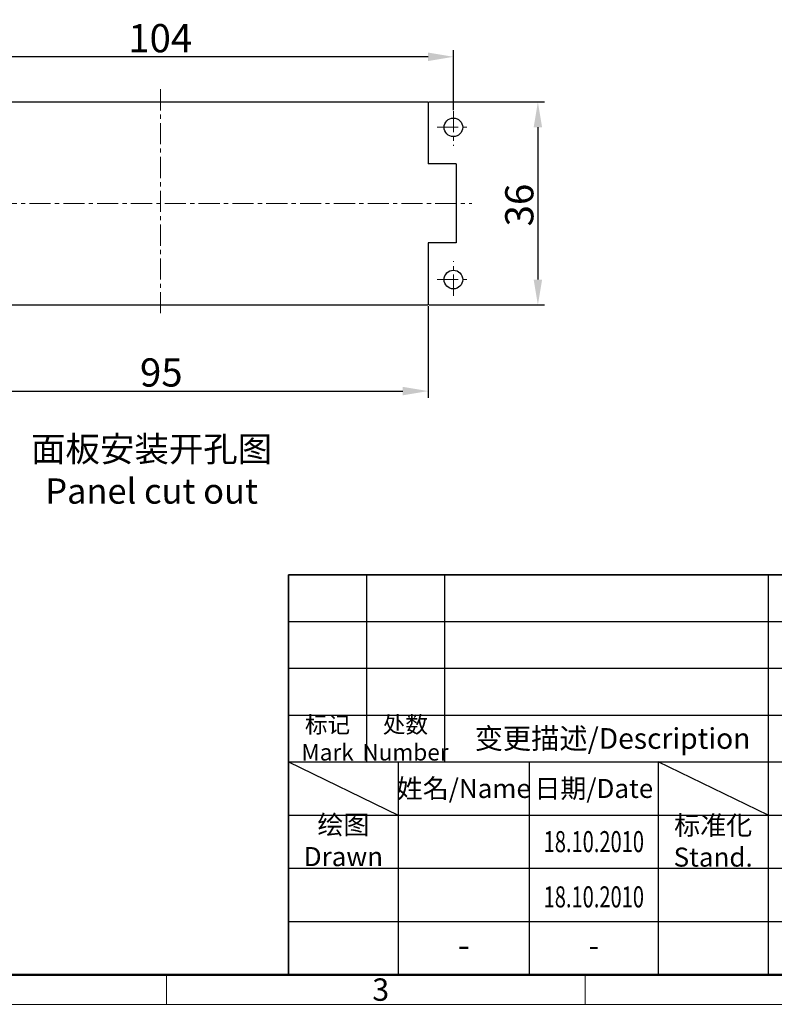
# Model space of a CAD drawing. Units: inches. Extents: x 11 to 673, y 29 to 500.
# Drawn here: x 350 to 484, y 185 to 359 of the extents above; entities that cross this region are included whole.
import ezdxf

# ---------------------------------------------------------------- set-up
doc = ezdxf.new("R2010")
doc.units = ezdxf.units.IN
doc.header["$MEASUREMENT"] = 0
doc.linetypes.add('CENTER', pattern=[2, 1.25, -0.25, 0.25, -0.25])
doc.layers.get('0').update_dxf_attribs({"lineweight": 25})
for name, color, linetype, lineweight in [('CEN', 1, 'CENTER', 15), ('DIM', 3, 'Continuous', 15), ('图框', 7, 'Continuous', 20)]:
    doc.layers.add(name, color=color, linetype=linetype, lineweight=lineweight)
doc.styles.add('Romans字体', font='romans.shx', dxfattribs={"width": 0.75})
doc.styles.get("Standard").update_dxf_attribs({"font": 'SIMFANG.TTF', "width": 0.75})
doc.dimstyles.new('01', dxfattribs={"dimtxt": 5, "dimasz": 4.5, "dimexe": 1.2, "dimexo": 0.2, "dimgap": 0.8, "dimtad": 1, "dimdec": 1, "dimdsep": 46, "dimtxsty": 'Romans字体', "dimcen": 0, "dimclrd": 1, "dimclre": 6, "dimclrt": 4, "dimazin": 2, "dimtfac": 1, "dimtdec": 1, "dimtofl": 0, "dimtmove": 0, "dimatfit": 3, "dimfxl": 1, "dimtolj": 1, "dimtzin": 0, "dimarcsym": 0})

# ---------------------------------------------------------------- blocks, each defined once
blk = doc.blocks.new('A4图框-NEW')
at = {"layer": '图框', "lineweight": 35}
for q in [(1126.93, 531.33), (946.93, 484.03)]:
    blk.add_line((946.93, 531.33), q, dxfattribs=at)
at = {"layer": '图框', "lineweight": -3}
for p, q in [((956.15, 531.33), (956.15, 509.21)), ((965.36, 531.33), (965.36, 509.21)), ((1003.65, 531.33), (1003.65, 484.03)), ((946.93, 525.8), (1036.65, 525.8)), ((946.93, 520.27), (1036.65, 520.27)), ((946.93, 514.74), (1036.65, 514.74)), ((946.93, 509.21), (1036.65, 509.21)), ((946.93, 509.21), (959.91, 502.91)), ((959.91, 509.21), (959.91, 484.03)), ((975.41, 509.21), (975.41, 484.03)), ((990.67, 509.21), (990.67, 484.03)), ((1003.65, 502.91), (990.67, 509.21)), ((946.93, 502.91), (1036.65, 502.91)), ((946.93, 496.62), (1036.65, 496.62)), ((946.93, 490.33), (1036.65, 490.33))]:
    blk.add_line(p, q, dxfattribs=at)
at = {"layer": '图框', "lineweight": 50}
blk.add_line((836.85, 484.03), (1126.93, 484.03), dxfattribs=at)
at = {"layer": '图框', "color": 6}
for p, q in [((932.48, 484.03), (932.48, 480.53)), ((982.02, 484.03), (982.02, 480.53))]:
    blk.add_line(p, q, dxfattribs=at)
at = {"layer": '图框', "color": 1, "lineweight": 18}
blk.add_line((833.41, 480.53), (1130.41, 480.53), dxfattribs=at)
at = {"layer": '图框', "attachment_point": 5}
for s, insert, char_height, width in [('标记\\P{\\Fromans|c134;Mark}', (951.54, 511.97), 1.959, 9.2182), ('处数\\P{\\Fromans|c134;Number }', (960.76, 511.97), 1.959, 9.2182), ('  变更描述{\\Fromans|c134;/Description}', (984.51, 511.97), 2.4487, 38.2879), ('姓名{\\Fromans|c134;/Name\\Ftxt|c134; }', (967.66, 506.06), 2.2528, 15.5018), ('日期{\\Fromans|c134;/Date}', (983.04, 506.06), 2.2528, 15.2624), ('绘图\\P{\\Fromans|c134;Drawn\\Ftxt|c134; }', (953.42, 499.88), 2.2528, 12.9801)]:
    blk.add_mtext(s, dxfattribs=dict(at, insert=insert, char_height=char_height, width=width))
at = {"layer": '图框', "insert": (997.16, 499.82), "char_height": 2.2528, "width": 12.9801, "attachment_point": 5, "style": 'Romans字体'}
blk.add_mtext('{\\fFangSong_GB2312|b0|i0|c134|p49;标准化}\\PStand.', dxfattribs=at)
at = {"layer": '图框', "color": 3, "attachment_point": 5, "style": 'Romans字体'}
for s, insert, char_height, width in [('{\\W0.7;18.10.2010}', (983.04, 499.77), 2.4879, 15.2624), ('{\\W0.7;18.10.2010}', (983.04, 493.24), 2.4879, 15.2624), ('-', (967.66, 487.18), 2.99, 15.5018), ('-', (983.04, 487.18), 2.49, 15.2624)]:
    blk.add_mtext(s, dxfattribs=dict(at, insert=insert, char_height=char_height, width=width))
at = {"layer": '图框', "color": 6, "insert": (956.83, 483.6), "char_height": 2.65, "width": 2.5579, "attachment_point": 1, "style": 'Romans字体'}
blk.add_mtext('3', dxfattribs=at)
blk = doc.blocks.new('*D44')
at = {"layer": 'Defpoints', "color": 0}
for p in [(422.13, 344.62), (422.13, 308.62), (441.62, 308.62)]:
    blk.add_point(p, dxfattribs=at)
at = {"layer": 'DIM', "color": 6, "lineweight": -2}
for p, q in [((422.33, 344.62), (442.82, 344.62)), ((422.33, 308.62), (442.82, 308.62))]:
    blk.add_line(p, q, dxfattribs=at)
at = {"layer": 'DIM', "color": 1, "lineweight": -2}
blk.add_line((441.62, 340.12), (441.62, 313.12), dxfattribs=at)
at = {"layer": 'DIM', "color": 1}
for points in [[(440.87, 340.12), (442.37, 340.12), (441.62, 344.62)], [(440.87, 313.12), (442.37, 313.12), (441.62, 308.62)]]:
    blk.add_solid(points, dxfattribs=at)
at = {"layer": 'DIM', "color": 4, "insert": (438.32, 326.33), "char_height": 5, "attachment_point": 5, "rotation": 90, "style": 'Romans字体'}
blk.add_mtext('\\A1;36', dxfattribs=at)
blk = doc.blocks.new('*D45')
at = {"layer": 'Defpoints', "color": 0}
for p in [(327.13, 308.62), (422.13, 308.62), (422.13, 293.34)]:
    blk.add_point(p, dxfattribs=at)
at = {"layer": 'DIM', "color": 6, "lineweight": -2}
for p, q in [((327.13, 308.42), (327.13, 292.14)), ((422.13, 308.42), (422.13, 292.14))]:
    blk.add_line(p, q, dxfattribs=at)
at = {"layer": 'DIM', "color": 1, "lineweight": -2}
blk.add_line((331.63, 293.34), (417.63, 293.34), dxfattribs=at)
at = {"layer": 'DIM', "color": 1}
for points in [[(331.63, 294.09), (331.63, 292.59), (327.13, 293.34)], [(417.63, 294.09), (417.63, 292.59), (422.13, 293.34)]]:
    blk.add_solid(points, dxfattribs=at)
at = {"layer": 'DIM', "color": 4, "insert": (374.8, 296.64), "char_height": 5, "attachment_point": 5, "style": 'Romans字体'}
blk.add_mtext('\\A1;95', dxfattribs=at)
blk = doc.blocks.new('*D46')
at = {"layer": 'Defpoints', "color": 0}
for p in [(322.63, 352.63), (322.63, 342.99), (426.63, 342.99)]:
    blk.add_point(p, dxfattribs=at)
at = {"layer": 'DIM', "color": 6, "lineweight": -2}
for p, q in [((322.63, 343.19), (322.63, 353.83)), ((426.63, 343.19), (426.63, 353.83))]:
    blk.add_line(p, q, dxfattribs=at)
at = {"layer": 'DIM', "color": 1, "lineweight": -2}
blk.add_line((422.13, 352.63), (327.13, 352.63), dxfattribs=at)
at = {"layer": 'DIM', "color": 1}
for points in [[(327.13, 353.38), (327.13, 351.88), (322.63, 352.63)], [(422.13, 353.38), (422.13, 351.88), (426.63, 352.63)]]:
    blk.add_solid(points, dxfattribs=at)
at = {"layer": 'DIM', "color": 4, "insert": (374.61, 355.93), "char_height": 5, "attachment_point": 5, "style": 'Romans字体'}
blk.add_mtext('\\A1;104', dxfattribs=at)

msp = doc.modelspace()

# ---------------------------------------------------------------- linework, layer by layer
for p, q in [((327.13, 344.62), (422.13, 344.62)), ((422.13, 344.62), (422.13, 333.62)), ((427.13, 333.62), (422.13, 333.62)), ((427.13, 333.62), (427.13, 319.62)), ((427.13, 319.62), (422.13, 319.62)), ((422.13, 319.62), (422.13, 308.62)), ((327.13, 308.62), (422.13, 308.62))]:
    msp.add_line(p, q)
for centre in [(426.63, 340.12), (426.63, 313.12)]:
    msp.add_circle(centre, 1.65)
at = {"layer": 'CEN', "ltscale": 3}
for p, q in [((374.63, 346.88), (374.63, 306.72)), ((426.63, 342.99), (426.63, 336.85)), ((423.75, 340.12), (429.54, 340.12)), ((327.42, 326.62), (429.87, 326.62)), ((426.63, 310.26), (426.63, 316.4)), ((423.75, 313.12), (429.54, 313.12))]:
    msp.add_line(p, q, dxfattribs=at)

# ---------------------------------------------------------------- block references
at = {"layer": 'DIM', "xscale": 1.5, "yscale": 1.5, "zscale": 1.5}
msp.add_blockref('A4图框-NEW', (-1023.02, -536.23), dxfattribs=at)

# ---------------------------------------------------------------- texts
at = {"layer": '图框', "color": 3, "insert": (373.08, 279.34), "char_height": 4.4783, "width": 50.4186, "attachment_point": 5}
msp.add_mtext('面板安装开孔图\\P{\\Fromans|c134;Panel cut out}', dxfattribs=at)

# ---------------------------------------------------------------- dimensions: what is measured, and where the dimension line sits
at = {"layer": 'DIM'}
for base, p1, p2, picture, middle in [((322.63, 352.63), (426.63, 342.99), (322.63, 342.99), '*D46', (374.61, 352.63)), ((422.13, 293.34), (327.13, 308.62), (422.13, 308.62), '*D45', (374.8, 293.34))]:
    dim = msp.add_linear_dim(base=base, p1=p1, p2=p2, dimstyle='01', dxfattribs=at)
    dim.commit()
    dim.dimension.update_dxf_attribs({"geometry": picture, "text_midpoint": middle, "dimtype": 160})
dim = msp.add_linear_dim(base=(441.62, 308.62), p1=(422.13, 344.62), p2=(422.13, 308.62), angle=90, dimstyle='01', dxfattribs=at)
dim.commit()
dim.dimension.update_dxf_attribs({"geometry": '*D44', "text_midpoint": (441.62, 326.33), "dimtype": 160})

doc.saveas('drawing.dxf')
